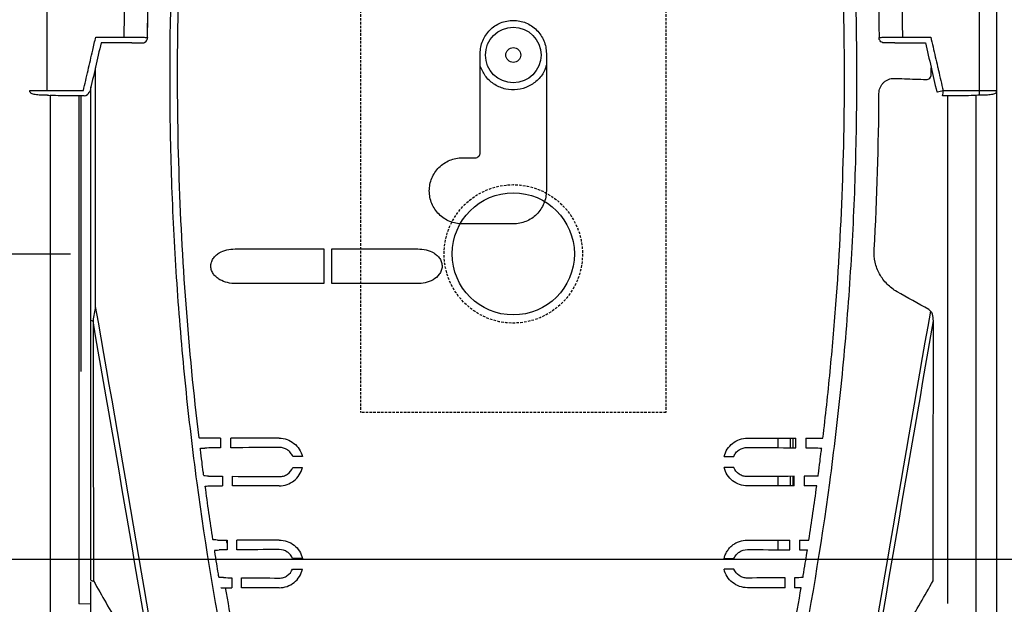
# Model space of a CAD drawing. Units: millimetres. Extents: x -3402 to 8400, y -2 to 6340.
# Drawn here: x 738 to 835, y 4121 to 4179 of the extents above; entities that cross this region are included whole.
import ezdxf
from ezdxf.enums import TextEntityAlignment as Align

# ---------------------------------------------------------------- set-up
doc = ezdxf.new("R2010")
doc.units = ezdxf.units.MM
doc.header["$MEASUREMENT"] = 0
doc.linetypes.add('DASHED2', pattern=[0.375, 0.25, -0.125])
for name, color, linetype, lineweight in [('2DE_OBJ_LAMEL-APP', 130, 'Continuous', 25), ('2DE_OBJ_Lamel-DISTR', 255, 'Continuous', 18), ('2DE_TXTNUM', 11, 'Continuous', 9)]:
    doc.layers.add(name, color=color, linetype=linetype, lineweight=lineweight)
doc.layers.add('2DE_TXTPAR', color=41, linetype='Continuous')
doc.layers.add('Zaciski', color=30, linetype='DASHED2')
doc.layers.add('LAM_MONT', color=1, linetype='Continuous', plot=False)
doc.styles.add('CP_ATTR', font='ARIAL.TTF')
doc.styles.add('CP_ELATT', font='ARIAL.TTF')

# ---------------------------------------------------------------- blocks, each defined once
blk = doc.blocks.new('2dlam_73-20012-07_f4ws03w')
at = {"layer": 'LAM_MONT', "ltscale": 0.01}
blk.add_line((46.5, 904.751), (56.5, 904.751), dxfattribs=at)
at = {"linetype": 'ByBlock', "style": 'CP_ATTR', "flags": 9}
for tag, p in [('NAME', (-0.092, -0.018)), ('NUMBER', (-0.092, -0.018)), ('GROUP', (-0.092, -0.018)), ('ARTICLE', (-0.092, -0.018)), ('TEMPERATURE', (-0.092, -0.018)), ('FLOW', (-0.092, -0.018)), ('CHARACTER', (-0.092, -0.018)), ('ORDER-NO', (-0.092, -0.019)), ('PRODUCER', (-0.092, -0.019)), ('PN', (-0.091, -0.018)), ('OTHER', (-0.091, -0.018)), ('DN', (-0.091, -0.019)), ('VOLTAGE', (-0.091, -0.019)), ('POWER', (-0.091, -0.019))]:
    blk.add_attdef(tag, text='', height=0.00005, dxfattribs=at).set_placement(p, align=Align.MIDDLE_LEFT)
at = {"layer": '2DE_TXTNUM', "linetype": 'ByBlock', "style": 'CP_ELATT', "width": 0.8, "flags": 8}
blk.add_attdef('TAG', text='', height=25.158, dxfattribs=at).set_placement((650, 1260), align=Align.CENTER)
at = {"layer": '2DE_TXTPAR', "linetype": 'ByBlock', "style": 'CP_ATTR', "width": 0.8, "flags": 8}
blk.add_attdef('PRODUCT-TYPE', text='', height=11.998, dxfattribs=at).set_placement((48, 10.999), align=Align.MIDDLE_LEFT)
blk = doc.blocks.new('LML_73_81005_01')
at = {"layer": 'LAM_MONT'}
blk.add_circle((0, 0), 6, dxfattribs=at)
blk = doc.blocks.new('2dlam_73-81005-07_zh6anhf')
at = {"layer": 'LAM_MONT'}
blk.add_lwpolyline([(0, 155), (1207, 155), (1207, 215), (0, 215)], close=True, dxfattribs=at)
blk.add_blockref('LML_73_81005_01', (53.5, 185))
at = {"linetype": 'ByBlock', "style": 'CP_ATTR', "flags": 9}
for tag, p in [('ORDER-NO', (1.424, -29.403)), ('PRODUCER', (1.424, -29.404)), ('NAME', (1.425, -29.397)), ('NUMBER', (1.425, -29.399)), ('GROUP', (1.425, -29.4)), ('ARTICLE', (1.425, -29.401)), ('CHARACTER', (1.435, -29.401)), ('TAG', (1.437, -29.397)), ('POWER', (1.439, -29.403)), ('VOLTAGE', (1.439, -29.404)), ('OTHER', (1.44, -29.399))]:
    blk.add_attdef(tag, text='', height=0.0005, dxfattribs=at).set_placement(p, align=Align.MIDDLE_LEFT)
blk = doc.blocks.new('2dapa_ars26v_apa-04_f6p1x6k')
for p, q in [((47.5, -35.516), (47.5, 83.978)), ((-45.828, 82.884), (-45.828, 16.044)), ((45.827, 16.044), (45.827, 82.884)), ((-35.945, 21.244), (-35.885, 25.652)), ((-47.5, 16.044), (-42.239, 16.044)), ((-45.5, 15.576), (-45.5, -36.679)), ((-42.164, 15.544), (-44.458, 15.544)), ((-42.7, 15.544), (-42.7, -34.399)), ((-42.5, 15.544), (-42.5, -11.539)), ((44.458, 15.544), (42.163, 15.544)), ((42.239, 16.044), (47.5, 16.044)), ((42.7, -34.35), (42.7, 15.544)), ((45.5, -36.679), (45.5, 15.576)), ((26.027, -19.039), (26.027, -18.113)), ((27.221, -18.113), (27.221, -19.048)), ((27.477, -18.113), (27.477, -19.05)), ((26.027, -22.797), (26.027, -21.864)), ((27.221, -21.855), (27.221, -22.797)), ((27.477, -21.853), (27.477, -22.797)), ((26.027, -29.072), (26.027, -28.113)), ((-41.5, -34.402), (-42.7, -34.399))]:
    blk.add_line(p, q)
for radius in [2.732, 0.733]:
    blk.add_circle((0, 19.542), radius)
for centre, radius, start, end in [((-42.164, 16.043), 0.5, 270.00706, 346.96649), ((41.05, 20.508), 4.62, 277.7907, 284.90828), ((41.354, 15.921), 0.894, 334.98562, 7.85742), ((44.198, 15.985), 1.63, 345.8761, 2.04545), ((47, 16.044), 0.5, 344.74691, 0), ((-41.324, -6.244), 0.32, 236.70399, 274.83136), ((-41.291, -31.718), 0.413, 239.60306, 275.22522)]:
    blk.add_arc(centre, radius, start, end)
for points, knots in [([(-38.233, 21.31), (-38.218, 22.454), (-38.203, 23.599), (-38.187, 24.743), (-38.115, 30.076), (-38.043, 35.409), (-37.972, 40.742), (-37.779, 55.053), (-37.586, 69.364), (-37.393, 83.676)], [0.00056632, 0.00056632, 0.00056632, 0.00056632, 0.004, 0.004, 0.004, 0.02, 0.02, 0.02, 0.06293794, 0.06293794, 0.06293794, 0.06293794]), ([(37.393, 83.676), (37.411, 82.342), (37.429, 81.009), (37.447, 79.676), (37.519, 74.343), (37.59, 69.01), (37.662, 63.678), (37.853, 49.555), (38.043, 35.432), (38.233, 21.31)], [0, 0, 0, 0, 0.004, 0.004, 0.004, 0.02, 0.02, 0.02, 0.06237162, 0.06237162, 0.06237162, 0.06237162]), ([(35.595, 47.299), (35.684, 40.639), (35.773, 33.978), (35.863, 27.317), (35.89, 25.294), (35.917, 23.27), (35.944, 21.246)], [0, 0, 0, 0, 0.01998391, 0.01998391, 0.01998391, 0.02605544, 0.02605544, 0.02605544, 0.02605544]), ([(-27.936, -41.276), (-29.179, -35.042), (-30.222, -28.777), (-31.489, -19.331), (-31.862, -16.173), (-32.506, -9.851), (-32.778, -6.686), (-33.221, -0.349), (-33.393, 2.823), (-33.635, 9.176), (-33.705, 12.355), (-33.766, 21.886), (-33.604, 28.238), (-33.241, 34.586)], [0, 0, 0, 0, 0.25, 0.25, 0.375, 0.375, 0.5, 0.5, 0.625, 0.625, 0.75, 0.75, 1, 1, 1, 1]), ([(-30.878, -18.075), (-31.397, -13.709), (-31.823, -9.334), (-32.48, -0.564), (-32.711, 3.827), (-32.982, 12.617), (-33.02, 17.014), (-32.903, 25.808), (-32.748, 30.204), (-32.496, 34.594)], [0, 0, 0, 0, 0.25, 0.25, 0.5, 0.5, 0.75, 0.75, 1, 1, 1, 1]), ([(33.241, 34.586), (33.604, 28.238), (33.765, 21.886), (33.705, 12.353), (33.634, 9.173), (33.392, 2.822), (33.221, -0.35), (32.778, -6.687), (32.506, -9.852), (31.861, -16.175), (31.489, -19.333), (30.222, -28.778), (29.178, -35.042), (27.936, -41.276)], [0, 0, 0, 0, 0.25, 0.25, 0.375, 0.375, 0.5, 0.5, 0.625, 0.625, 0.75, 0.75, 1, 1, 1, 1]), ([(30.422, -18.114), (30.682, -15.93), (30.921, -13.744), (31.347, -9.367), (31.536, -7.176), (32.03, -0.597), (32.263, 3.795), (32.671, 16.985), (32.555, 25.787), (32.05, 34.571)], [0, 0, 0, 0, 0.125, 0.125, 0.25, 0.25, 0.5, 0.5, 1, 1, 1, 1]), ([(-3.25, 19.694), (-3.25, 19.909), (-3.229, 20.12), (-3.147, 20.535), (-3.084, 20.742), (-2.921, 21.135), (-2.821, 21.322), (-2.585, 21.675), (-2.448, 21.843), (-2.148, 22.142), (-1.985, 22.277), (-1.629, 22.515), (-1.44, 22.616), (-1.049, 22.778), (-0.844, 22.84), (-0.425, 22.924), (-0.214, 22.944), (0.21, 22.944), (0.425, 22.923), (0.842, 22.841), (1.044, 22.779), (1.438, 22.617), (1.628, 22.515), (1.98, 22.28), (2.145, 22.146), (2.448, 21.843), (2.583, 21.678), (2.818, 21.326), (2.92, 21.136), (3.083, 20.743), (3.145, 20.54), (3.228, 20.124), (3.25, 19.909), (3.25, 19.694)], [0, 0, 0, 0, 0.0625, 0.0625, 0.125, 0.125, 0.1875, 0.1875, 0.25, 0.25, 0.3125, 0.3125, 0.375, 0.375, 0.4375, 0.4375, 0.5, 0.5, 0.5625, 0.5625, 0.625, 0.625, 0.6875, 0.6875, 0.75, 0.75, 0.8125, 0.8125, 0.875, 0.875, 0.9375, 0.9375, 1, 1, 1, 1]), ([(-42.239, 16.044), (-42.086, 16.705), (-41.933, 17.365), (-41.781, 18.026), (-41.628, 18.687), (-41.475, 19.348), (-41.322, 20.009), (-41.222, 20.443), (-41.121, 20.876), (-41.021, 21.31)], [0, 0, 0, 0, 0.002036375, 0.002036375, 0.002036375, 0.004072751, 0.004072751, 0.004072751, 0.005408464, 0.005408464, 0.005408464, 0.005408464]), ([(-41.021, 21.31), (-40.864, 21.31), (-40.708, 21.31), (-40.551, 21.31), (-39.779, 21.31), (-39.006, 21.31), (-38.233, 21.31)], [0, 0, 0, 0, 0.000475416, 0.000475416, 0.000475416, 0.002816171, 0.002816171, 0.002816171, 0.002816171]), ([(-38.233, 21.31), (-38.094, 21.309), (-37.955, 21.309), (-37.678, 21.307), (-37.538, 21.305), (-37.271, 21.302), (-37.142, 21.3), (-36.895, 21.296), (-36.779, 21.294), (-36.567, 21.289), (-36.469, 21.287), (-36.297, 21.282), (-36.224, 21.279), (-36.102, 21.273), (-36.053, 21.271), (-35.986, 21.265), (-35.967, 21.262), (-35.962, 21.259)], [0, 0, 0, 0, 0.125, 0.125, 0.25, 0.25, 0.375, 0.375, 0.5, 0.5, 0.625, 0.625, 0.75, 0.75, 0.875, 0.875, 1, 1, 1, 1]), ([(35.962, 21.259), (35.967, 21.262), (35.986, 21.265), (36.054, 21.271), (36.101, 21.273), (36.285, 21.282), (36.459, 21.287), (36.779, 21.294), (36.894, 21.296), (37.139, 21.3), (37.271, 21.302), (37.67, 21.307), (37.955, 21.309), (38.233, 21.31)], [0, 0, 0, 0, 0.125, 0.125, 0.25, 0.25, 0.5, 0.5, 0.625, 0.625, 0.75, 0.75, 1, 1, 1, 1]), ([(38.233, 21.31), (39.006, 21.31), (39.779, 21.31), (40.551, 21.31), (40.707, 21.31), (40.864, 21.31), (41.021, 21.31)], [0, 0, 0, 0, 0.002340753, 0.002340753, 0.002340753, 0.002816147, 0.002816147, 0.002816147, 0.002816147]), ([(41.021, 21.31), (41.096, 20.985), (41.171, 20.661), (41.246, 20.336), (41.396, 19.687), (41.546, 19.038), (41.696, 18.389), (41.724, 18.268), (41.752, 18.147), (41.78, 18.026), (41.933, 17.365), (42.086, 16.705), (42.239, 16.044)], [0, 0, 0, 0, 0.001, 0.001, 0.001, 0.003, 0.003, 0.003, 0.003372089, 0.003372089, 0.003372089, 0.005408464, 0.005408464, 0.005408464, 0.005408464]), ([(-36.429, 20.74), (-36.348, 20.74), (-36.271, 20.76), (-36.143, 20.826), (-36.093, 20.871), (-35.975, 21.018), (-35.942, 21.132), (-35.945, 21.246)], [0, 0, 0, 0, 0.25, 0.25, 0.5, 0.5, 1, 1, 1, 1]), ([(36.428, 20.74), (36.347, 20.74), (36.271, 20.76), (36.143, 20.826), (36.092, 20.871), (35.975, 21.018), (35.942, 21.132), (35.944, 21.246)], [0, 0, 0, 0, 0.25, 0.25, 0.5, 0.5, 1, 1, 1, 1]), ([(3.218, 18.507), (3.184, 18.364), (3.061, 17.845), (2.473, 17.097), (1.54, 16.405), (0.411, 16.075), (-0.761, 16.133), (-1.841, 16.579), (-2.734, 17.344), (-3.058, 18.038), (-3.219, 18.381)], [0, 0, 0, 0, 0.0520346, 0.1879297, 0.3237786, 0.4596029, 0.5954313, 0.731289, 0.867189, 1, 1, 1, 1]), ([(-41.069, 18.28), (-41.069, 16.706), (-41.069, 8.889), (-41.069, 1.072), (-41.069, -5.17)], [0, 0, 0, 0, 0.2013232, 1, 1, 1, 1]), ([(40.567, 17.136), (40.7, 17.131), (40.831, 17.184), (41.016, 17.371), (41.068, 17.503), (41.068, 17.636)], [0, 0, 0, 0, 0.5, 0.5, 1, 1, 1, 1]), ([(35.935, 15.749), (35.936, 15.949), (35.974, 16.145), (36.085, 16.421), (36.131, 16.508), (36.238, 16.673), (36.301, 16.751), (36.44, 16.891), (36.515, 16.953), (36.68, 17.063), (36.768, 17.109), (37.041, 17.218), (37.24, 17.253), (37.438, 17.246)], [0, 0, 0, 0, 0.25, 0.25, 0.375, 0.375, 0.5, 0.5, 0.625, 0.625, 0.75, 0.75, 1, 1, 1, 1]), ([(37.438, 17.246), (37.768, 17.235), (38.099, 17.224), (38.429, 17.212), (39.142, 17.188), (39.855, 17.162), (40.567, 17.136)], [0, 0, 0, 0, 0.001000001, 0.001000001, 0.001000001, 0.00315817, 0.00315817, 0.00315817, 0.00315817]), ([(-45.779, 15.588), (-46.011, 15.59), (-46.231, 15.595), (-46.642, 15.614), (-46.825, 15.628), (-47.136, 15.673), (-47.26, 15.703), (-47.394, 15.777), (-47.429, 15.805), (-47.466, 15.864), (-47.476, 15.887), (-47.487, 15.93), (-47.49, 15.946), (-47.495, 15.987), (-47.496, 16.014), (-47.497, 16.044)], [0, 0, 0, 0, 0.25, 0.25, 0.5, 0.5, 0.75, 0.75, 0.875, 0.875, 0.9375, 0.9375, 0.96875, 0.96875, 1, 1, 1, 1]), ([(-41.677, 15.931), (-41.668, 15.931), (-41.659, 15.931), (-41.65, 15.931), (-41.637, 15.931), (-41.624, 15.931), (-41.611, 15.931)], [0, 0, 0, 0, 0.001, 0.001, 0.001, 0.00245859, 0.00245859, 0.00245859, 0.00245859]), ([(41.61, 15.931), (41.619, 15.931), (41.628, 15.931), (41.637, 15.931), (41.65, 15.931), (41.663, 15.931), (41.677, 15.931)], [0, 0, 0, 0, 0.001, 0.001, 0.001, 0.00245859, 0.00245859, 0.00245859, 0.00245859]), ([(47.496, 16.044), (47.496, 16.014), (47.494, 15.987), (47.49, 15.946), (47.487, 15.93), (47.476, 15.886), (47.466, 15.864), (47.428, 15.805), (47.393, 15.777), (47.26, 15.703), (47.136, 15.673), (46.823, 15.628), (46.64, 15.614), (46.229, 15.595), (46.011, 15.59), (45.779, 15.588)], [0, 0, 0, 0, 0.03125, 0.03125, 0.0625, 0.0625, 0.125, 0.125, 0.25, 0.25, 0.5, 0.5, 0.75, 0.75, 1, 1, 1, 1]), ([(-3.75, 9.444), (-3.618, 9.444), (-3.489, 9.499), (-3.305, 9.683), (-3.25, 9.812), (-3.25, 9.944)], [0, 0, 0, 0, 0.5, 0.5, 1, 1, 1, 1]), ([(-5, 2.944), (-5.215, 2.944), (-5.426, 2.965), (-5.841, 3.048), (-6.048, 3.11), (-6.441, 3.274), (-6.628, 3.373), (-6.981, 3.609), (-7.148, 3.746), (-7.448, 4.046), (-7.583, 4.21), (-7.821, 4.565), (-7.921, 4.754), (-8.084, 5.146), (-8.146, 5.35), (-8.229, 5.77), (-8.25, 5.981), (-8.25, 6.405), (-8.229, 6.62), (-8.146, 7.037), (-8.085, 7.239), (-7.922, 7.633), (-7.821, 7.823), (-7.585, 8.175), (-7.451, 8.339), (-7.148, 8.643), (-6.984, 8.778), (-6.632, 9.013), (-6.442, 9.115), (-6.048, 9.278), (-5.846, 9.34), (-5.43, 9.423), (-5.215, 9.444), (-5, 9.444)], [0, 0, 0, 0, 0.0625, 0.0625, 0.125, 0.125, 0.1875, 0.1875, 0.25, 0.25, 0.3125, 0.3125, 0.375, 0.375, 0.4375, 0.4375, 0.5, 0.5, 0.5625, 0.5625, 0.625, 0.625, 0.6875, 0.6875, 0.75, 0.75, 0.8125, 0.8125, 0.875, 0.875, 0.9375, 0.9375, 1, 1, 1, 1]), ([(3.25, 6.194), (3.25, 5.98), (3.229, 5.769), (3.146, 5.354), (3.084, 5.147), (2.921, 4.754), (2.821, 4.567), (2.586, 4.214), (2.449, 4.047), (2.149, 3.747), (1.986, 3.613), (1.631, 3.375), (1.442, 3.274), (1.051, 3.112), (0.847, 3.049), (0.427, 2.965), (0.214, 2.944), (0, 2.944)], [0, 0, 0, 0, 0.125, 0.125, 0.25, 0.25, 0.375, 0.375, 0.5, 0.5, 0.625, 0.625, 0.75, 0.75, 0.875, 0.875, 1, 1, 1, 1]), ([(-27.262, -2.915), (-27.536, -2.915), (-27.809, -2.888), (-28.34, -2.765), (-28.595, -2.672), (-28.952, -2.466), (-29.064, -2.388), (-29.27, -2.211), (-29.365, -2.109), (-29.526, -1.887), (-29.592, -1.765), (-29.686, -1.507), (-29.713, -1.37), (-29.722, -1.097), (-29.704, -0.96), (-29.626, -0.696), (-29.567, -0.573), (-29.416, -0.342), (-29.327, -0.239), (-29.127, -0.055), (-29.015, 0.027), (-28.666, 0.237), (-28.406, 0.334), (-27.881, 0.458), (-27.612, 0.486), (-27.339, 0.486)], [0, 0, 0, 0, 0.125, 0.125, 0.25, 0.25, 0.3125, 0.3125, 0.375, 0.375, 0.4375, 0.4375, 0.5, 0.5, 0.5625, 0.5625, 0.625, 0.625, 0.6875, 0.6875, 0.75, 0.75, 0.875, 0.875, 1, 1, 1, 1]), ([(-18.616, 0.486), (-18.616, -0.078), (-18.615, -0.642), (-18.615, -1.206), (-18.614, -1.776), (-18.613, -2.346), (-18.613, -2.915)], [0, 0, 0, 0, 0.001691876, 0.001691876, 0.001691876, 0.003401982, 0.003401982, 0.003401982, 0.003401982]), ([(-17.813, -2.915), (-17.814, -2.346), (-17.814, -1.776), (-17.815, -1.206), (-17.815, -0.642), (-17.816, -0.078), (-17.817, 0.486)], [0, 0, 0, 0, 0.001710109, 0.001710109, 0.001710109, 0.003401983, 0.003401983, 0.003401983, 0.003401983]), ([(-9.386, 0.486), (-9.112, 0.486), (-8.837, 0.457), (-8.306, 0.331), (-8.049, 0.235), (-7.696, 0.022), (-7.586, -0.058), (-7.385, -0.244), (-7.294, -0.349), (-7.144, -0.578), (-7.084, -0.705), (-7.008, -0.967), (-6.99, -1.107), (-7, -1.379), (-7.028, -1.516), (-7.123, -1.773), (-7.19, -1.894), (-7.433, -2.226), (-7.65, -2.404), (-8.123, -2.673), (-8.385, -2.768), (-8.913, -2.888), (-9.182, -2.915), (-9.456, -2.915)], [0, 0, 0, 0, 0.125, 0.125, 0.25, 0.25, 0.3125, 0.3125, 0.375, 0.375, 0.4375, 0.4375, 0.5, 0.5, 0.5625, 0.5625, 0.625, 0.625, 0.75, 0.75, 0.875, 0.875, 1, 1, 1, 1]), ([(37.707, -3.713), (37.346, -3.508), (37.021, -3.259), (36.587, -2.818), (36.451, -2.659), (36.205, -2.327), (36.095, -2.154), (35.898, -1.792), (35.812, -1.603), (35.666, -1.213), (35.607, -1.015), (35.472, -0.413), (35.438, 0.006), (35.461, 0.423)], [0, 0, 0, 0, 0.25, 0.25, 0.375, 0.375, 0.5, 0.5, 0.625, 0.625, 0.75, 0.75, 1, 1, 1, 1]), ([(-41.069, -5.17), (-41.107, -5.405), (-41.146, -5.638), (-41.222, -6.103), (-41.26, -6.335), (-41.297, -6.563)], [0, 0, 0, 0, 0.5, 0.5, 1, 1, 1, 1]), ([(41.191, -5.919), (41.181, -5.858), (41.153, -5.803), (41.08, -5.707), (41.036, -5.666), (40.988, -5.628)], [0, 0, 0, 0, 0.5, 0.5, 1, 1, 1, 1]), ([(-41.5, -32.074), (-41.5, -27.815), (-41.5, -23.554), (-41.5, -15.032), (-41.5, -10.77), (-41.5, -6.511)], [0, 0, 0, 0, 0.5, 0.5, 1, 1, 1, 1]), ([(-41.297, -6.563), (-41.284, -10.822), (-41.276, -15.085), (-41.263, -23.609), (-41.258, -27.87), (-41.254, -32.129)], [0, 0, 0, 0, 0.5, 0.5, 1, 1, 1, 1]), ([(41.254, -32.129), (41.258, -27.87), (41.262, -23.609), (41.276, -15.085), (41.284, -10.822), (41.297, -6.563)], [0, 0, 0, 0, 0.5, 0.5, 1, 1, 1, 1]), ([(-30.422, -18.114), (-30.544, -18.114), (-30.659, -18.11), (-30.825, -18.096), (-30.874, -18.086), (-30.878, -18.075)], [0, 0, 0, 0, 0.5, 0.5, 1, 1, 1, 1]), ([(-22.999, -18.113), (-22.737, -18.113), (-22.482, -18.156), (-21.986, -18.327), (-21.758, -18.452), (-21.346, -18.776), (-21.171, -18.968), (-20.887, -19.41), (-20.784, -19.649), (-20.723, -19.905)], [0, 0, 0, 0, 0.25, 0.25, 0.5, 0.5, 0.75, 0.75, 1, 1, 1, 1]), ([(20.722, -19.905), (20.784, -19.65), (20.887, -19.41), (21.17, -18.969), (21.345, -18.776), (21.756, -18.453), (21.985, -18.328), (22.479, -18.157), (22.737, -18.113), (22.999, -18.113)], [0, 0, 0, 0, 0.25, 0.25, 0.5, 0.5, 0.75, 0.75, 1, 1, 1, 1]), ([(-30.752, -19.116), (-30.751, -19.106), (-30.704, -19.095), (-30.541, -19.08), (-30.427, -19.075), (-30.306, -19.074)], [0, 0, 0, 0, 0.5, 0.5, 1, 1, 1, 1]), ([(-30.411, -21.79), (-30.427, -21.668), (-30.443, -21.547), (-30.459, -21.425), (-30.502, -21.099), (-30.544, -20.774), (-30.585, -20.448), (-30.637, -20.042), (-30.688, -19.635), (-30.738, -19.229), (-30.742, -19.191), (-30.747, -19.154), (-30.752, -19.116)], [0.000167161, 0.000167161, 0.000167161, 0.000167161, 0.000535394, 0.000535394, 0.000535394, 0.00152087, 0.00152087, 0.00152087, 0.002749447, 0.002749447, 0.002749447, 0.00286305, 0.00286305, 0.00286305, 0.00286305]), ([(-21.662, -19.91), (-21.716, -19.777), (-21.788, -19.655), (-21.969, -19.434), (-22.075, -19.337), (-22.43, -19.1), (-22.714, -19.015), (-23, -19.016)], [0, 0, 0, 0, 0.25, 0.25, 0.5, 0.5, 1, 1, 1, 1]), ([(21.661, -19.91), (21.716, -19.777), (21.788, -19.655), (21.969, -19.434), (22.075, -19.337), (22.429, -19.1), (22.713, -19.015), (23, -19.016)], [0, 0, 0, 0, 0.25, 0.25, 0.5, 0.5, 1, 1, 1, 1]), ([(29.953, -21.833), (29.962, -21.761), (29.972, -21.689), (29.981, -21.618), (30.035, -21.213), (30.087, -20.807), (30.139, -20.402), (30.181, -20.076), (30.221, -19.751), (30.262, -19.425), (30.276, -19.308), (30.291, -19.191), (30.305, -19.074)], [0.000124227, 0.000124227, 0.000124227, 0.000124227, 0.000340715, 0.000340715, 0.000340715, 0.001567605, 0.001567605, 0.001567605, 0.002551862, 0.002551862, 0.002551862, 0.002906229, 0.002906229, 0.002906229, 0.002906229]), ([(-23, -21.886), (-22.857, -21.887), (-22.717, -21.867), (-22.445, -21.786), (-22.315, -21.725), (-21.962, -21.491), (-21.773, -21.263), (-21.664, -20.998)], [0, 0, 0, 0, 0.25, 0.25, 0.5, 0.5, 1, 1, 1, 1]), ([(-22.999, -22.797), (-22.736, -22.797), (-22.481, -22.754), (-21.985, -22.582), (-21.758, -22.458), (-21.345, -22.134), (-21.17, -21.942), (-20.887, -21.5), (-20.784, -21.258), (-20.722, -21.003)], [0, 0, 0, 0, 0.25, 0.25, 0.5, 0.5, 0.75, 0.75, 1, 1, 1, 1]), ([(22.999, -22.797), (22.736, -22.797), (22.48, -22.754), (21.984, -22.582), (21.756, -22.458), (21.344, -22.133), (21.169, -21.94), (20.886, -21.499), (20.783, -21.259), (20.722, -21.003)], [0, 0, 0, 0, 0.25, 0.25, 0.5, 0.5, 0.75, 0.75, 1, 1, 1, 1]), ([(23, -21.886), (22.857, -21.887), (22.717, -21.867), (22.445, -21.786), (22.315, -21.725), (21.961, -21.491), (21.773, -21.263), (21.664, -20.998)], [0, 0, 0, 0, 0.25, 0.25, 0.5, 0.5, 1, 1, 1, 1]), ([(-29.953, -21.833), (-30.076, -21.831), (-30.19, -21.827), (-30.358, -21.811), (-30.408, -21.801), (-30.411, -21.79)], [0, 0, 0, 0, 0.5, 0.5, 1, 1, 1, 1]), ([(-30.271, -22.836), (-30.271, -22.825), (-30.224, -22.815), (-30.06, -22.801), (-29.946, -22.797), (-29.824, -22.797)], [0, 0, 0, 0, 0.5, 0.5, 1, 1, 1, 1]), ([(-29.054, -28.113), (-29.176, -28.113), (-29.292, -28.11), (-29.46, -28.095), (-29.51, -28.086), (-29.514, -28.075)], [0, 0, 0, 0, 0.5, 0.5, 1, 1, 1, 1]), ([(-22.999, -28.113), (-23.593, -28.113), (-24.186, -28.113), (-24.78, -28.113), (-25.536, -28.113), (-26.293, -28.113), (-27.049, -28.113), (-27.089, -28.113), (-27.129, -28.113), (-27.169, -28.113)], [0, 0, 0, 0, 0.001786394, 0.001786394, 0.001786394, 0.004063589, 0.004063589, 0.004063589, 0.004184887, 0.004184887, 0.004184887, 0.004184887]), ([(-22.999, -28.113), (-22.734, -28.113), (-22.476, -28.157), (-21.975, -28.332), (-21.746, -28.459), (-21.331, -28.79), (-21.156, -28.986), (-20.874, -29.436), (-20.774, -29.679), (-20.715, -29.938)], [0, 0, 0, 0, 0.25, 0.25, 0.5, 0.5, 0.75, 0.75, 1, 1, 1, 1]), ([(20.715, -29.938), (20.744, -29.809), (20.784, -29.682), (20.884, -29.44), (20.944, -29.324), (21.084, -29.1), (21.164, -28.993), (21.339, -28.798), (21.434, -28.708), (21.64, -28.543), (21.751, -28.469), (21.98, -28.342), (22.1, -28.289), (22.473, -28.158), (22.734, -28.113), (22.999, -28.113)], [0, 0, 0, 0, 0.125, 0.125, 0.25, 0.25, 0.375, 0.375, 0.5, 0.5, 0.625, 0.625, 0.75, 0.75, 1, 1, 1, 1]), ([(-29.349, -29.137), (-29.348, -29.126), (-29.302, -29.116), (-29.138, -29.1), (-29.023, -29.095), (-28.901, -29.094)], [0, 0, 0, 0, 0.5, 0.5, 1, 1, 1, 1]), ([(-28.923, -31.768), (-28.941, -31.658), (-28.96, -31.548), (-28.978, -31.438), (-29.033, -31.107), (-29.087, -30.777), (-29.14, -30.446), (-29.205, -30.042), (-29.27, -29.639), (-29.333, -29.235), (-29.339, -29.202), (-29.344, -29.17), (-29.349, -29.137)], [0.000190149, 0.000190149, 0.000190149, 0.000190149, 0.000525001, 0.000525001, 0.000525001, 0.001530635, 0.001530635, 0.001530635, 0.002757146, 0.002757146, 0.002757146, 0.002856591, 0.002856591, 0.002856591, 0.002856591]), ([(-21.684, -29.944), (-21.736, -29.811), (-21.806, -29.689), (-21.982, -29.468), (-22.086, -29.371), (-22.436, -29.133), (-22.716, -29.047), (-23, -29.049)], [0, 0, 0, 0, 0.25, 0.25, 0.5, 0.5, 1, 1, 1, 1]), ([(21.684, -29.944), (21.736, -29.811), (21.805, -29.689), (21.982, -29.468), (22.086, -29.371), (22.435, -29.133), (22.716, -29.047), (23, -29.049)], [0, 0, 0, 0, 0.25, 0.25, 0.5, 0.5, 1, 1, 1, 1]), ([(28.46, -31.811), (28.472, -31.739), (28.484, -31.668), (28.496, -31.596), (28.563, -31.193), (28.629, -30.79), (28.694, -30.387), (28.748, -30.057), (28.8, -29.726), (28.853, -29.396), (28.869, -29.295), (28.885, -29.195), (28.901, -29.094)], [0.000147067, 0.000147067, 0.000147067, 0.000147067, 0.000364283, 0.000364283, 0.000364283, 0.001590378, 0.001590378, 0.001590378, 0.002594781, 0.002594781, 0.002594781, 0.002900028, 0.002900028, 0.002900028, 0.002900028]), ([(-28.46, -31.811), (-28.583, -31.81), (-28.699, -31.805), (-28.868, -31.789), (-28.919, -31.779), (-28.923, -31.768)], [0, 0, 0, 0, 0.5, 0.5, 1, 1, 1, 1]), ([(-23, -31.852), (-22.859, -31.853), (-22.72, -31.832), (-22.451, -31.751), (-22.323, -31.69), (-21.975, -31.455), (-21.791, -31.227), (-21.687, -30.964)], [0, 0, 0, 0, 0.25, 0.25, 0.5, 0.5, 1, 1, 1, 1]), ([(-22.999, -32.797), (-22.733, -32.797), (-22.475, -32.753), (-21.974, -32.577), (-21.745, -32.451), (-21.33, -32.119), (-21.156, -31.924), (-20.874, -31.474), (-20.773, -31.228), (-20.714, -30.97)], [0, 0, 0, 0, 0.25, 0.25, 0.5, 0.5, 0.75, 0.75, 1, 1, 1, 1]), ([(22.999, -32.797), (22.733, -32.797), (22.475, -32.753), (21.973, -32.577), (21.744, -32.45), (21.329, -32.118), (21.154, -31.923), (20.873, -31.472), (20.773, -31.229), (20.714, -30.97)], [0, 0, 0, 0, 0.25, 0.25, 0.5, 0.5, 0.75, 0.75, 1, 1, 1, 1]), ([(23, -31.852), (22.858, -31.853), (22.72, -31.832), (22.451, -31.751), (22.323, -31.69), (21.974, -31.455), (21.791, -31.227), (21.687, -30.964)], [0, 0, 0, 0, 0.25, 0.25, 0.5, 0.5, 1, 1, 1, 1]), ([(-41.5, -35.822), (-41.5, -34.914), (-41.5, -33.731), (-41.5, -32.546), (-41.5, -32.207)], [0, 0, 0, 0, 0.713217, 1, 1, 1, 1]), ([(-28.744, -32.836), (-28.743, -32.825), (-28.696, -32.815), (-28.532, -32.801), (-28.416, -32.797), (-28.294, -32.797)], [0, 0, 0, 0, 0.5, 0.5, 1, 1, 1, 1]), ([(26.72, -32.797), (26.675, -32.797), (26.63, -32.797), (26.585, -32.797), (25.988, -32.797), (25.39, -32.797), (24.792, -32.797), (24.195, -32.797), (23.597, -32.797), (22.999, -32.797)], [-0.000135301, -0.000135301, -0.000135301, -0.000135301, 0, 0, 0, 0.001799279, 0.001799279, 0.001799279, 0.003598622, 0.003598622, 0.003598622, 0.003598622])]:
    blk.add_open_spline(points, degree=3, knots=knots)
for points, degree in [([(-35.945, 21.246), (-35.886, 25.639)], 1), ([(-40.5, 20.744), (-40.87, 19.139), (-41.241, 17.534), (-41.611, 15.931)], 3), ([(-37.497, 20.744), (-38.499, 20.744), (-39.5, 20.744), (-40.5, 20.744)], 3), ([(-37.497, 20.744), (-37.149, 20.742), (-36.8, 20.741), (-36.451, 20.74)], 3), ([(-35.962, 21.259), (-35.956, 21.255), (-35.951, 21.251), (-35.945, 21.246)], 3), ([(35.944, 21.246), (35.95, 21.251), (35.956, 21.255), (35.962, 21.259)], 3), ([(36.428, 20.74), (36.436, 20.74), (36.443, 20.74), (36.451, 20.74)], 3), ([(37.497, 20.744), (37.148, 20.742), (36.8, 20.741), (36.451, 20.74)], 3), ([(37.497, 20.744), (38.499, 20.744), (39.499, 20.744), (40.499, 20.744)], 3), ([(40.499, 20.744), (40.87, 19.139), (41.24, 17.534), (41.61, 15.931)], 3), ([(-3.25, 9.944), (-3.25, 13.194), (-3.25, 16.444), (-3.25, 19.694)], 3), ([(3.25, 19.694), (3.25, 15.194), (3.25, 10.694), (3.25, 6.194)], 3), ([(41.068, 17.636), (41.068, 18.28)], 1), ([(-45.779, 15.588), (-45.687, 15.587), (-45.594, 15.582), (-45.5, 15.576)], 3), ([(-44.458, 15.544), (-44.806, 15.544), (-45.153, 15.552), (-45.5, 15.576)], 3), ([(-41.5, -5.159), (-41.5, 16.41)], 1), ([(35.461, 0.423), (35.749, 5.528), (35.907, 10.636), (35.935, 15.749)], 3), ([(45.5, 15.576), (45.153, 15.552), (44.805, 15.544), (44.458, 15.544)], 3), ([(45.779, 15.588), (45.687, 15.587), (45.594, 15.582), (45.5, 15.576)], 3), ([(-5, 9.444), (-4.584, 9.444), (-4.167, 9.444), (-3.75, 9.444)], 3), ([(0, 2.944), (-1.667, 2.944), (-3.334, 2.944), (-5, 2.944)], 3), ([(-27.339, 0.486), (-24.435, 0.486), (-21.527, 0.486), (-18.616, 0.486)], 3), ([(-17.817, 0.486), (-15.008, 0.486), (-12.198, 0.486), (-9.386, 0.486)], 3), ([(-18.613, -2.915), (-21.499, -2.915), (-24.383, -2.915), (-27.262, -2.915)], 3), ([(-9.456, -2.915), (-12.243, -2.915), (-15.029, -2.915), (-17.813, -2.915)], 3), ([(40.818, -5.468), (39.781, -4.884), (38.744, -4.299), (37.707, -3.713)], 3), ([(-41.5, -6.511), (-41.5, -6.063), (-41.5, -5.611), (-41.5, -5.159)], 3), ([(-41.069, -5.17), (-38.201, -21.537), (-35.397, -37.913), (-32.649, -54.284)], 3), ([(40.988, -5.628), (38.148, -21.842), (35.371, -38.065), (32.649, -54.283)], 3), ([(40.988, -5.628), (40.945, -5.561), (40.887, -5.507), (40.818, -5.468)], 3), ([(-33.131, -54.356), (-35.798, -38.425), (-38.519, -22.49), (-41.297, -6.563)], 3), ([(33.131, -54.355), (35.798, -38.425), (38.519, -22.489), (41.297, -6.563)], 3), ([(41.297, -6.563), (41.262, -6.35), (41.227, -6.135), (41.191, -5.919)], 3), ([(-28.757, -18.113), (-29.313, -18.114), (-29.867, -18.114), (-30.422, -18.114)], 3), ([(-28.757, -18.113), (-28.757, -18.429), (-28.756, -18.745), (-28.755, -19.06)], 3), ([(-27.755, -19.052), (-27.755, -18.739), (-27.754, -18.426), (-27.753, -18.113)], 3), ([(-22.999, -18.113), (-24.585, -18.113), (-26.169, -18.113), (-27.753, -18.113)], 3), ([(22.999, -18.113), (24.584, -18.113), (26.169, -18.113), (27.752, -18.113)], 3), ([(27.755, -19.052), (27.754, -18.739), (27.753, -18.426), (27.752, -18.113)], 3), ([(28.757, -18.113), (28.756, -18.429), (28.755, -18.745), (28.754, -19.06)], 3), ([(28.757, -18.113), (29.312, -18.114), (29.867, -18.114), (30.422, -18.114)], 3), ([(-28.755, -19.06), (-29.272, -19.064), (-29.789, -19.069), (-30.306, -19.074)], 3), ([(-23, -19.016), (-24.586, -19.027), (-26.171, -19.039), (-27.755, -19.052)], 3), ([(23, -19.016), (24.586, -19.027), (26.171, -19.039), (27.755, -19.052)], 3), ([(28.754, -19.06), (29.272, -19.064), (29.789, -19.069), (30.305, -19.074)], 3), ([(-20.723, -19.905), (-21.036, -19.906), (-21.349, -19.908), (-21.662, -19.91)], 3), ([(20.722, -19.905), (21.035, -19.906), (21.348, -19.908), (21.661, -19.91)], 3), ([(-21.664, -20.998), (-21.35, -21), (-21.036, -21.002), (-20.722, -21.003)], 3), ([(21.664, -20.998), (21.35, -21), (21.036, -21.002), (20.722, -21.003)], 3), ([(-29.953, -21.833), (-29.497, -21.837), (-29.04, -21.84), (-28.582, -21.844)], 3), ([(-28.582, -21.844), (-28.582, -22.162), (-28.581, -22.479), (-28.58, -22.797)], 3), ([(-27.6, -22.797), (-27.599, -22.482), (-27.598, -22.167), (-27.597, -21.852)], 3), ([(-27.597, -21.852), (-26.066, -21.865), (-24.534, -21.876), (-23, -21.886)], 3), ([(27.597, -21.852), (26.066, -21.865), (24.533, -21.876), (23, -21.886)], 3), ([(27.6, -22.797), (27.599, -22.482), (27.598, -22.167), (27.597, -21.852)], 3), ([(28.582, -21.844), (28.581, -22.162), (28.58, -22.479), (28.579, -22.797)], 3), ([(29.953, -21.833), (29.496, -21.837), (29.039, -21.84), (28.582, -21.844)], 3), ([(-29.514, -28.075), (-29.781, -26.331), (-30.034, -24.584), (-30.271, -22.836)], 3), ([(-29.824, -22.797), (-29.409, -22.797), (-28.994, -22.797), (-28.58, -22.797)], 3), ([(-22.999, -22.797), (-24.534, -22.797), (-26.068, -22.797), (-27.6, -22.797)], 3), ([(27.6, -22.797), (26.067, -22.797), (24.533, -22.797), (22.999, -22.797)], 3), ([(29.824, -22.797), (29.409, -22.797), (28.994, -22.797), (28.579, -22.797)], 3), ([(29.053, -28.113), (29.325, -26.343), (29.582, -24.571), (29.824, -22.797)], 3), ([(-29.054, -28.113), (-28.743, -28.113), (-28.431, -28.113), (-28.12, -28.113)], 3), ([(-28.119, -28.436), (-28.171, -28.113)], 1), ([(-28.12, -28.113), (-28.119, -28.438), (-28.118, -28.763), (-28.117, -29.088)], 3), ([(-27.173, -29.08), (-27.172, -28.758), (-27.17, -28.436), (-27.169, -28.113)], 3), ([(22.999, -28.113), (24.39, -28.113), (25.78, -28.113), (27.169, -28.113)], 3), ([(27.172, -29.08), (27.171, -28.758), (27.17, -28.436), (27.169, -28.113)], 3), ([(28.12, -28.113), (28.119, -28.438), (28.117, -28.763), (28.116, -29.088)], 3), ([(28.12, -28.113), (28.431, -28.113), (28.742, -28.113), (29.053, -28.113)], 3), ([(-28.117, -29.088), (-28.378, -29.09), (-28.639, -29.092), (-28.901, -29.094)], 3), ([(-23, -29.049), (-24.392, -29.059), (-25.783, -29.069), (-27.173, -29.08)], 3), ([(-20.715, -29.938), (-21.038, -29.94), (-21.361, -29.942), (-21.684, -29.944)], 3), ([(20.715, -29.938), (21.038, -29.94), (21.361, -29.942), (21.684, -29.944)], 3), ([(23, -29.049), (24.392, -29.059), (25.782, -29.069), (27.172, -29.08)], 3), ([(28.116, -29.088), (28.378, -29.09), (28.639, -29.092), (28.901, -29.094)], 3), ([(-28.46, -31.811), (-28.189, -31.813), (-27.918, -31.815), (-27.647, -31.817)], 3), ([(-27.647, -31.817), (-27.646, -32.144), (-27.645, -32.47), (-27.643, -32.797)], 3), ([(-26.72, -32.797), (-26.719, -32.473), (-26.718, -32.149), (-26.716, -31.825)], 3), ([(-26.716, -31.825), (-25.478, -31.834), (-24.24, -31.843), (-23, -31.852)], 3), ([(-21.687, -30.964), (-21.363, -30.966), (-21.039, -30.968), (-20.714, -30.97)], 3), ([(21.687, -30.964), (21.363, -30.966), (21.038, -30.968), (20.714, -30.97)], 3), ([(26.716, -31.825), (25.478, -31.834), (24.239, -31.843), (23, -31.852)], 3), ([(26.72, -32.797), (26.719, -32.473), (26.717, -32.149), (26.716, -31.825)], 3), ([(27.647, -31.817), (27.645, -32.144), (27.644, -32.47), (27.643, -32.797)], 3), ([(28.46, -31.811), (28.189, -31.813), (27.918, -31.815), (27.647, -31.817)], 3), ([(-41.254, -32.129), (-40.425, -33.576), (-39.597, -35.02), (-38.771, -36.462)], 3), ([(-28.294, -32.797), (-27.823, -35.553), (-27.316, -38.302), (-26.77, -41.043)], 3), ([(-28.294, -32.797), (-28.077, -32.797), (-27.86, -32.797), (-27.643, -32.797)], 3), ([(-22.999, -32.797), (-24.24, -32.797), (-25.48, -32.797), (-26.72, -32.797)], 3), ([(26.769, -41.043), (27.316, -38.302), (27.823, -35.553), (28.294, -32.797)], 3), ([(28.294, -32.797), (28.077, -32.797), (27.86, -32.797), (27.643, -32.797)], 3), ([(38.771, -36.462), (39.597, -35.02), (40.425, -33.576), (41.254, -32.129)], 3)]:
    blk.add_open_spline(points, degree=degree)
at = {"layer": 'Zaciski'}
for p, q in [((-15.003, 28.799), (-15.003, -15.584)), ((14.997, 28.799), (14.997, -15.584)), ((14.997, -15.584), (-15.003, -15.584))]:
    blk.add_line(p, q, dxfattribs=at)
blk.add_circle((0, 0), 6.804, dxfattribs=at)
at = {"linetype": 'ByBlock', "style": 'CP_ATTR', "flags": 9}
for tag, p in [('NAME', (-0.092, -0.018)), ('NUMBER', (-0.092, -0.018)), ('GROUP', (-0.092, -0.018)), ('ARTICLE', (-0.092, -0.018)), ('TEMPERATURE', (-0.092, -0.018)), ('FLOW', (-0.092, -0.018)), ('CHARACTER', (-0.092, -0.018)), ('ORDER-NO', (-0.092, -0.019)), ('PRODUCER', (-0.092, -0.019)), ('CURRENT', (-0.092, -0.019)), ('PN', (-0.091, -0.018)), ('OTHER', (-0.091, -0.018)), ('DN', (-0.091, -0.019)), ('VOLTAGE', (-0.091, -0.019)), ('POWER', (-0.091, -0.019))]:
    blk.add_attdef(tag, text='', height=0.00005, dxfattribs=at).set_placement(p, align=Align.MIDDLE_LEFT)
at = {"layer": '2DE_TXTNUM', "linetype": 'ByBlock', "style": 'CP_ELATT', "width": 0.8, "flags": 8}
blk.add_attdef('TAG', text='', height=10, dxfattribs=at).set_placement((0, 261.254), align=Align.CENTER)
at = {"layer": '2DE_TXTPAR', "linetype": 'ByBlock', "style": 'CP_ATTR', "flags": 8}
blk.add_attdef('PRODUCT-TYPE', text='', height=7, dxfattribs=at).set_placement((0, 92), align=Align.CENTER)

msp = doc.modelspace()

# ---------------------------------------------------------------- block references
at = {"layer": '2DE_OBJ_LAMEL-APP'}
msp.add_blockref('2dapa_ars26v_apa-04_f6p1x6k', (786.648, 4155.801), dxfattribs=at)
at = {"layer": '2DE_OBJ_Lamel-DISTR'}
for name, p in [('2dlam_73-20012-07_f4ws03w', (686.648, 3251.05)), ('2dlam_73-81005-07_zh6anhf', (733.148, 3970.801))]:
    msp.add_blockref(name, p, dxfattribs=at)

doc.saveas('drawing.dxf')
